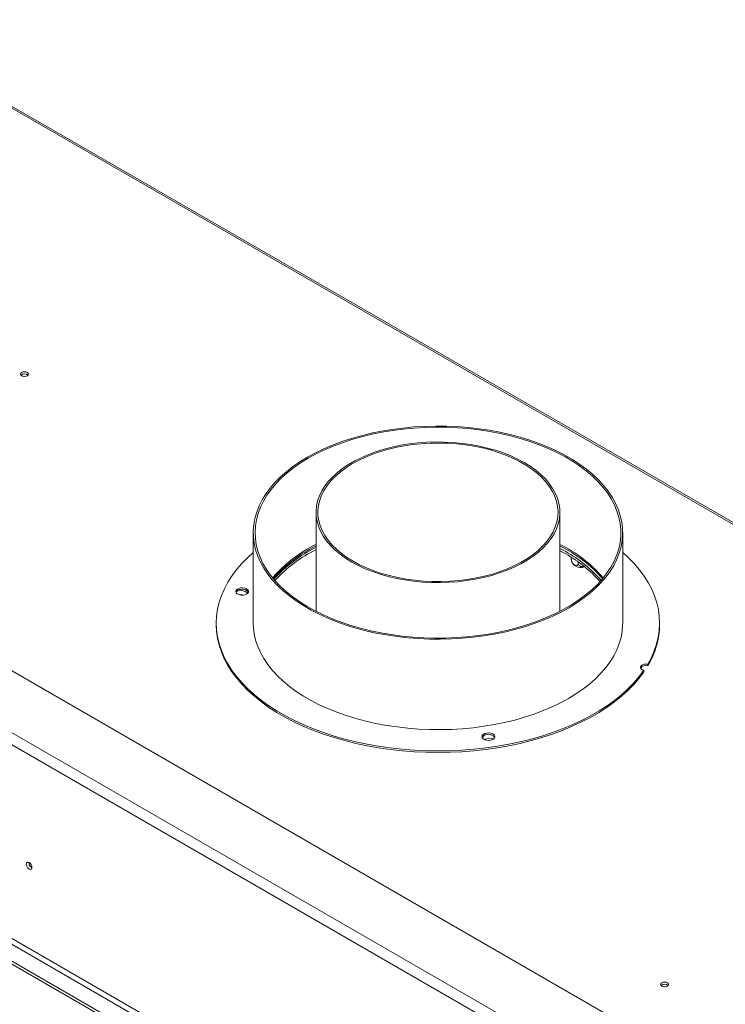
# Model space of a CAD drawing. Units: millimetres. Extents: x 116 to 10363, y -5140 to 3986.
# Drawn here: x 3700 to 4082, y 1132 to 1665 of the extents above; entities that cross this region are included whole.
import ezdxf

# ---------------------------------------------------------------- set-up
doc = ezdxf.new("R2010")
doc.units = ezdxf.units.MM
doc.header["$LTSCALE"] = 18

msp = doc.modelspace()

# ---------------------------------------------------------------- linework, layer by layer
at = {"color": 7, "linetype": 'Continuous', "lineweight": 15}
for p, q in [((4389.3428098, 911.8999636), (3084.7307985, 1665.0364467)), ((4362.4727521, 893.9389851), (3053.6181001, 1649.5246926)), ((3050.789673, 1644.6257131), (4359.644325, 889.0400057)), ((4417.5993302, 1201.4390964), (3687.7472409, 1622.7737392)), ((3028.2329667, 1540.4755411), (4296.6411108, 808.2391056)), ((3028.2329667, 1538.8424595), (4296.6411108, 806.606024)), ((3049.3754594, 1537.2507291), (4304.4192853, 812.7293502)), ((3050.789673, 1539.7002188), (4305.8334989, 815.17884)), ((3860.5414215, 1398.1935085), (3860.5414215, 1344.5720068)), ((3992.5414215, 1344.5720068), (3992.5414215, 1398.1935085)), ((3826.5414215, 1387.1702075), (3826.5414215, 1338.1777588)), ((4026.5414215, 1338.1777588), (4026.5414215, 1387.1702075)), ((3995.6893936, 1376.8712222), (3992.5414215, 1378.6098501)), ((3995.6893936, 1375.646411), (3992.5414215, 1377.3850389)), ((3998.746256, 1373.8006309), (3998.746256, 1372.9417777)), ((4002.4613155, 1371.3135595), (4002.4613155, 1370.7971195)), ((3823.8409792, 1355.248866), (3821.955621, 1356.3372601)), ((3806.5414215, 1338.1777588), (3806.5414215, 1337.361218)), ((4046.5414215, 1337.361218), (4046.5414215, 1338.1777588)), ((4038.0672649, 1311.7906548), (4038.0672649, 1312.6071956)), ((4040.14173, 1315.8570214), (4040.14173, 1315.0404806))]:
    msp.add_line(p, q, dxfattribs=at)
at = {"color": 8, "linetype": 'Continuous', "lineweight": 15}
msp.add_line((3687.6549136, 1621.8126533), (4416.7207516, 1200.9319037), dxfattribs=at)
at = {"color": 7, "linetype": 'Continuous', "lineweight": 15, "flags": 128}
for points in [[(3701.1864903, 1473.9870491), (3700.7095903, 1473.5750208), (3700.5421252, 1473.0890002), (3700.7095903, 1472.6029796), (3701.1864903, 1472.1909513), (3701.9002217, 1471.9156428), (3702.7421252, 1471.8189673), (3703.5840288, 1471.9156428), (3704.2977602, 1472.1909513), (3704.7746602, 1472.6029796), (3704.9421252, 1473.0890002), (3704.7746602, 1473.5750208), (3704.2977602, 1473.9870491), (3703.5840288, 1474.2623577), (3702.7421252, 1474.3590332), (3701.9002217, 1474.2623577), (3701.1864903, 1473.9870491)], [(3703.0900409, 1471.8349286), (3702.7421252, 1471.851682), (3702.3942096, 1471.8349286)], [(3901.7262535, 1443.0932915), (3896.0310705, 1442.1464244), (3890.4430561, 1441.0064514), (3884.9818386, 1439.6773766), (3879.6666006, 1438.1638685), (3874.5160122, 1436.4712432), (3869.5481649, 1434.6054463), (3864.7805085, 1432.5730314), (3860.2297895, 1430.3811374), (3855.9119926, 1428.0374635), (3851.8422841, 1425.5502418), (3848.0349591, 1422.9282088), (3844.5033909, 1420.1805746), (3841.2599842, 1417.3169902), (3838.3161317, 1414.3475142), (3835.6821738, 1411.2825769), (3833.3673623, 1408.132944), (3831.379828, 1404.9096787), (3829.7265524, 1401.6241029), (3828.4133424, 1398.2877573), (3827.444811, 1394.9123608), (3826.82436, 1391.5097698), (3826.5541688, 1388.0919359), (3826.6351865, 1384.6708644), (3827.0671285, 1381.2585719), (3827.8484775, 1377.8670442), (3828.9764892, 1374.5081943), (3830.4472012, 1371.1938201), (3832.2554476, 1367.9355636), (3834.394877, 1364.7448695), (3836.8579745, 1361.6329452), (3839.6360884, 1358.6107214), (3842.7194604, 1355.6888139), (3846.0972601, 1352.877486), (3849.7576229, 1350.1866124), (3853.6876915, 1347.6256451), (3857.8736616, 1345.2035796), (3862.3008296, 1342.9289233), (3866.9536451, 1340.8096661), (3871.8157648, 1338.8532521), (3876.8701104, 1337.0665531), (3882.0989282, 1335.455845), (3887.483852, 1334.0267855), (3893.0059669, 1332.7843942), (3898.6458763, 1331.7330351), (3904.3837698, 1330.8764011), (3910.1994928, 1330.2175011), (3916.0726175, 1329.7586495), (3921.9825143, 1329.5014582), (3927.9084244, 1329.4468304), (3933.8295328, 1329.5949581), (3939.7250414, 1329.945321), (3945.5742422, 1330.4966884), (3951.3565894, 1331.2471236), (3957.0517725, 1332.1939906), (3962.6397868, 1333.3339636), (3968.1010043, 1334.6630384), (3973.4162423, 1336.1765465), (3978.5668308, 1337.8691718), (3983.5346781, 1339.7349687), (3988.3023345, 1341.7673836), (3992.8530534, 1343.9592776), (3997.1708503, 1346.3029516), (4001.2405588, 1348.7901732), (4005.0478839, 1351.4122062), (4008.5794521, 1354.1598404), (4011.8228587, 1357.0234248), (4014.7667112, 1359.9929008), (4017.4006692, 1363.0578382), (4019.7154807, 1366.207471), (4021.7030149, 1369.4307363), (4023.3562906, 1372.7163121), (4024.6695005, 1376.0526578), (4025.638032, 1379.4280542), (4026.258483, 1382.8306452), (4026.5286742, 1386.2484791), (4026.4476565, 1389.6695507), (4026.0157145, 1393.0818431), (4025.2343654, 1396.4733708), (4024.1063538, 1399.8322207), (4022.6356418, 1403.1465949), (4020.8273953, 1406.4048514), (4018.6879659, 1409.5955455), (4016.2248684, 1412.7074698), (4013.4467546, 1415.7296936), (4010.3633826, 1418.6516011), (4006.9855828, 1421.462929), (4003.3252201, 1424.1538026), (3999.3951514, 1426.7147699), (3995.2091814, 1429.1368355), (3990.7820133, 1431.4114917), (3986.1291979, 1433.5307489), (3981.2670782, 1435.4871629), (3976.2127326, 1437.2738619), (3970.9839147, 1438.88457), (3965.598991, 1440.3136295), (3960.0768761, 1441.5560208), (3954.4369667, 1442.6073799), (3948.6990732, 1443.464014), (3942.8833501, 1444.122914), (3937.0102254, 1444.5817655), (3931.1003287, 1444.8389568), (3925.1744186, 1444.8935846), (3919.2533102, 1444.7454569), (3913.3578015, 1444.395094), (3907.5086008, 1443.8437266), (3901.7262535, 1443.0932915)], [(3901.9744052, 1442.5340606), (3896.2829554, 1441.5868098), (3890.6998231, 1440.4447618), (3885.2449944, 1439.1120046), (3879.9379961, 1437.5933093), (3874.7978261, 1435.8941123), (3869.8428847, 1434.0204965), (3865.0909093, 1431.9791687), (3860.5589108, 1429.7774365), (3856.2631126, 1427.4231815), (3852.2188925, 1424.9248313), (3848.4407277, 1422.2913293), (3844.9421432, 1419.5321028), (3841.7356629, 1416.6570292), (3838.8327652, 1413.6764004), (3836.2438417, 1410.6008862), (3833.9781601, 1407.4414964), (3832.043831, 1404.2095405), (3830.4477787, 1400.9165883), (3829.1957168, 1397.5744277), (3828.2921272, 1394.1950226), (3827.7402445, 1390.7904704), (3827.5420445, 1387.3729587), (3827.6982365, 1383.9547212), (3828.2082614, 1380.5479943), (3829.0702936, 1377.1649732), (3830.2812471, 1373.8177683), (3831.836787, 1370.5183616), (3833.731345, 1367.2785642), (3835.9581389, 1364.1099737), (3838.5091975, 1361.0239329), (3841.3753886, 1358.0314889), (3844.546452, 1355.143354), (3848.0110361, 1352.369867), (3851.7567385, 1349.7209561), (3855.7701508, 1347.2061038), (3860.0369058, 1344.8343126), (3864.5417298, 1342.6140729), (3869.2684965, 1340.5533327), (3874.2002854, 1338.6594687), (3879.3194421, 1336.9392607), (3884.6076411, 1335.3988663), (3890.0459523, 1334.0437999), (3895.6149077, 1332.8789123), (3901.294572, 1331.9083735), (3907.0646135, 1331.1356576), (3912.9043769, 1330.5635309), (3918.7929573, 1330.1940414), (3924.7092753, 1330.0285118), (3930.6321519, 1330.0675346), (3936.5403847, 1330.3109702), (3942.4128239, 1330.7579471), (3948.2284475, 1331.4068653), (3953.9664372, 1332.2554017), (3959.6062525, 1333.3005189), (3965.1277042, 1334.5384756), (3970.5110271, 1335.9648402), (3975.7369502, 1337.5745068), (3980.7867661, 1339.3617131), (3985.6423977, 1341.3200614), (3990.2864631, 1343.4425413), (3994.7023379, 1345.7215549), (3998.8742143, 1348.148944), (4002.787158, 1350.716019), (4006.4271618, 1353.4135906), (4009.7811954, 1356.2320021), (4012.8372522, 1359.1611643), (4015.5843923, 1362.1905916), (4018.0127817, 1365.3094395), (4020.1137273, 1368.5065433), (4021.8797084, 1371.7704581), (4023.3044032, 1375.0895001), (4024.3827116, 1378.4517878), (4025.1107736, 1381.8452852), (4025.4859829, 1385.2578445), (4025.5069963, 1388.6772495), (4025.1737386, 1392.0912597), (4024.4874029, 1395.4876539), (4023.450446, 1398.8542737), (4022.0665799, 1402.1790676), (4020.3407585, 1405.4501336), (4018.2791599, 1408.6557623), (4015.8891639, 1411.7844783), (4013.1793263, 1414.8250815), (4010.1593474, 1417.7666875), (4006.840038, 1420.5987661), (4003.2332805, 1423.311179), (3999.3519859, 1425.8942167), (3995.2100485, 1428.3386325), (3990.8222952, 1430.635676), (3986.2044331, 1432.7771244), (3981.3729928, 1434.7553119), (3976.3452698, 1436.563157), (3971.1392619, 1438.1941882), (3965.7736053, 1439.6425668), (3960.2675077, 1440.903108), (3954.6406794, 1441.9712993), (3948.9132631, 1442.843317), (3943.1057615, 1443.5160393), (3937.2389637, 1443.9870583), (3931.3338716, 1444.2546876), (3925.4116237, 1444.3179693), (3919.4934202, 1444.1766768), (3913.6004467, 1443.831316), (3907.7537986, 1443.2831232), (3901.9744052, 1442.5340606)], [(3879.8723739, 1371.2520408), (3883.4034955, 1369.3573121), (3887.1647766, 1367.6164369), (3891.1361491, 1366.0387037), (3895.2964241, 1364.6325303), (3899.6234047, 1363.4054192), (3904.0940045, 1362.3639176), (3908.684371, 1361.5135824), (3913.3700126, 1360.8589504), (3918.1259293, 1360.4035145), (3922.9267464, 1360.1497046), (3927.7468493, 1360.0988748), (3932.5605207, 1360.2512963), (3937.3420777, 1360.606156), (3942.0660084, 1361.1615605), (3946.7071088, 1361.9145464), (3951.2406165, 1362.8610963), (3955.6423433, 1363.9961599), (3959.8888041, 1365.3136812), (3963.9573422, 1366.8066305), (3967.8262501, 1368.4670424), (3971.4748857, 1370.2860579), (3974.8837817, 1372.2539717), (3978.0347504, 1374.3602842), (3980.9109799, 1376.5937572), (3983.4971242, 1378.9424743), (3985.7793852, 1381.3939039), (3987.7455861, 1383.9349667), (3989.3852363, 1386.552105), (3990.6895875, 1389.2313552), (3991.6516805, 1391.9584224), (3992.2663821, 1394.7187564), (3992.5304126, 1397.4976298), (3992.4423632, 1400.280216), (3992.0027039, 1403.0516687), (3991.2137802, 1405.797201), (3990.0798016, 1408.5021643), (3988.6068182, 1411.1521265), (3986.8026891, 1413.7329488), (3984.67704, 1416.2308615), (3982.2412122, 1418.6325371), (3979.508202, 1420.9251617), (3976.4925911, 1423.0965031), (3973.210469, 1425.1349762), (3969.6793474, 1427.0297049), (3965.9180664, 1428.77058), (3961.9466938, 1430.3483132), (3957.7864188, 1431.7544867), (3953.4594383, 1432.9815978), (3948.9888385, 1434.0230993), (3944.398472, 1434.8734346), (3939.7128304, 1435.5280665), (3934.9569136, 1435.9835024), (3930.1560966, 1436.2373124), (3925.3359937, 1436.2881422), (3920.5223222, 1436.1357206), (3915.7407653, 1435.7808609), (3911.0168345, 1435.2254564), (3906.3757342, 1434.4724705), (3901.8422265, 1433.5259206), (3897.4404997, 1432.390857), (3893.1940389, 1431.0733358), (3889.1255008, 1429.5803864), (3885.2565928, 1427.9199745), (3881.6079573, 1426.100959), (3878.1990612, 1424.1330452), (3875.0480926, 1422.0267328), (3872.1718631, 1419.7932597), (3869.5857188, 1417.4445427), (3867.3034577, 1414.993113), (3865.3372569, 1412.4520502), (3863.6976067, 1409.834912), (3862.3932555, 1407.1556617), (3861.4311625, 1404.4285946), (3860.8164609, 1401.6682605), (3860.5524304, 1398.8893871), (3860.6404797, 1396.106801), (3861.0801391, 1393.3353483), (3861.8690627, 1390.589816), (3863.0030414, 1387.8848526), (3864.4760248, 1385.2348905), (3866.2801539, 1382.6540681), (3868.405803, 1380.1561554), (3870.8416307, 1377.7544798), (3873.574641, 1375.4618552), (3876.5902519, 1373.2905139), (3879.8723739, 1371.2520408)], [(3880.5794807, 1371.6602448), (3884.0994003, 1369.773154), (3887.8511235, 1368.0412853), (3891.8141597, 1366.4740975), (3895.9668641, 1365.0801502), (3900.2865562, 1363.8670566), (3904.7496432, 1362.8414422), (3909.3317494, 1362.0089084), (3914.0078488, 1361.3740024), (3918.7524023, 1360.9401918), (3923.5394967, 1360.7098459), (3928.3429865, 1360.6842228), (3933.1366369, 1360.8634623), (3937.8942664, 1361.2465857), (3942.5898907, 1361.8315003), (3947.1978638, 1362.6150116), (3951.6930185, 1363.5928403), (3956.050804, 1364.7596458), (3960.2474194, 1366.1090555), (3964.2599444, 1367.6336994), (3968.0664638, 1369.3252504), (3971.6461879, 1371.1744697), (3974.9795654, 1373.1712577), (3978.0483906, 1375.3047086), (3980.8359025, 1377.5631701), (3983.3268769, 1379.9343074), (3985.5077087, 1382.4051701), (3987.3664872, 1384.9622632), (3988.8930602, 1387.5916208), (3990.0790902, 1390.2788823), (3990.9180995, 1393.0093707), (3991.4055057, 1395.768173), (3991.5386467, 1398.5402217), (3991.3167955, 1401.3103768), (3990.7411636, 1404.0635086), (3989.814895, 1406.7845805), (3988.5430486, 1409.458731), (3986.9325709, 1412.0713547), (3984.9922576, 1414.6081824), (3982.7327061, 1417.0553589), (3980.1662573, 1419.3995185), (3977.3069283, 1421.6278582), (3974.1703356, 1423.7282076), (3970.7736104, 1425.6890954), (3967.1353043, 1427.4998117), (3963.2752884, 1429.1504673), (3959.2146449, 1430.6320466), (3954.9755516, 1431.9364579), (3950.581161, 1433.0565769), (3946.0554736, 1433.986286), (3941.4232072, 1434.7205072), (3936.7096617, 1435.2552307), (3931.9405808, 1435.5875359), (3927.1420115, 1435.7156079), (3922.3401621, 1435.6387472), (3917.5612584, 1435.3573736), (3912.8314013, 1434.8730239), (3908.1764236, 1434.1883433), (3903.6217491, 1433.3070715), (3899.1922539, 1432.2340215), (3894.9121304, 1430.9750541), (3890.8047551, 1429.5370452), (3886.8925611, 1427.9278488), (3883.1969154, 1426.1562538), (3879.7380023, 1424.2319359), (3876.5347134, 1422.1654052), (3873.6045437, 1419.9679483), (3870.9634969, 1417.6515669), (3868.6259974, 1415.2289124), (3866.6048119, 1412.7132164), (3864.9109794, 1410.1182188), (3863.553751, 1407.4580925), (3862.5405394, 1404.7473663), (3861.8768784, 1402.0008453), (3861.5663927, 1399.2335298), (3861.6107781, 1396.4605342), (3862.0097922, 1393.6970034), (3862.7612556, 1390.958031), (3863.8610642, 1388.2585762), (3865.3032112, 1385.6133826), (3867.07982, 1383.0368973), (3869.1811875, 1380.5431922), (3871.5958367, 1378.1458869), (3874.3105796, 1375.8580749), (3877.3105893, 1373.6922512), (3880.5794807, 1371.6602448)], [(3826.5414215, 1376.4706935), (3823.7874348, 1373.9585068), (3820.5805206, 1370.6923713), (3817.6848236, 1367.3307373), (3815.1088486, 1363.8834783), (3812.8601616, 1360.3607192), (3810.9453672, 1356.7728066), (3809.3700893, 1353.1302787), (3808.1389547, 1349.4438337), (3807.2555793, 1345.7242993), (3806.7225576, 1341.9825999), (3806.5414552, 1338.2297253), (3806.7128041, 1334.4766982), (3807.2361009, 1330.7345414), (3808.1098087, 1327.014246), (3809.3313613, 1323.3267389), (3810.8971708, 1319.6828507), (3812.8026385, 1316.0932837), (3815.0421677, 1312.5685809), (3817.6091807, 1309.1190947), (3820.496138, 1305.7549566), (3823.6945602, 1302.4860472), (3827.1950534, 1299.3219678), (3830.9873363, 1296.2720115), (3835.0602705, 1293.3451364), (3839.4018934, 1290.5499389), (3843.9994534, 1287.8946287), (3848.8394469, 1285.3870049), (3853.9076585, 1283.0344325), (3859.1892022, 1280.8438213), (3864.6685658, 1278.8216052), (3870.3296558, 1276.9737237), (3876.1558451, 1275.3056043), (3882.1300215, 1273.8221463), (3888.2346384, 1272.5277068), (3894.4517659, 1271.4260877), (3900.7631438, 1270.5205246), (3907.1502349, 1269.8136771), (3913.5942798, 1269.3076214), (3920.0763516, 1269.0038438), (3926.5774119, 1268.9032365), (3933.0783666, 1269.006095), (3939.5601216, 1269.3121171), (3946.0036395, 1269.8204042), (3952.389995, 1270.5294633), (3958.7004308, 1271.4372118), (3964.9164125, 1272.5409835), (3971.0196833, 1273.8375367), (3976.9923173, 1275.3230632), (3982.8167722, 1276.9931998), (3988.4759411, 1278.8430413), (3993.9532024, 1280.8671544), (3999.2324691, 1283.0595941), (4004.2982352, 1285.4139211), (4009.1356223, 1287.9232205), (4013.7304224, 1290.5801222), (4018.0691402, 1293.3768226), (4022.1390324, 1296.3051076), (4025.9281455, 1299.3563766), (4029.4253503, 1302.5216676), (4032.6203754, 1305.7916839), (4035.5038366, 1309.1568211), (4038.0672649, 1312.6071956), (4038.0672649, 1312.6071956)], [(4040.14173, 1315.8570214), (4042.0695728, 1319.4426045), (4043.6580986, 1323.0832146), (4044.9026417, 1326.7681588), (4045.7995466, 1330.4866141), (4046.3461793, 1334.227659), (4046.540934, 1337.9803057), (4046.3832389, 1341.7335323), (4045.8735571, 1345.4763153), (4045.0133855, 1349.1976618), (4043.8052506, 1352.8866417), (4042.2527007, 1356.5324203), (4040.360296, 1360.1242895), (4038.1335944, 1363.6516997), (4035.5791362, 1367.1042905), (4032.7044239, 1370.4719213), (4029.5179008, 1373.7447012), (4026.5414215, 1376.4706935)], [(3819.7414607, 1357.2458994), (3818.6876187, 1356.9770452), (3817.8420956, 1356.5252209), (3817.296517, 1355.9393887), (3817.1100048, 1355.2830324), (3817.3027704, 1354.6272785), (3817.8539248, 1354.0431882), (3818.7037418, 1353.5940566), (3819.7601305, 1353.3285542), (3820.9086149, 1353.2754522), (3822.0247387, 1353.4405051), (3822.9875528, 1353.8058268), (3823.6927212, 1354.3318291), (3824.063828, 1354.9615114), (3824.0606581, 1355.6266379), (3823.6835548, 1356.2551319), (3822.9733834, 1356.7788861), (3822.0071017, 1357.1411439), (3820.8894215, 1357.3026488), (3819.7414607, 1357.2458994)], [(3823.5175276, 1354.1643174), (3823.05835, 1354.7330414), (3822.2418843, 1355.2565127), (3821.1851698, 1355.6087127), (3819.991645, 1355.7551657), (3818.7781405, 1355.6815358), (3817.6634425, 1355.3950305), (3817.4111679, 1355.2920283)], [(3806.5414215, 1337.361218), (3806.7128041, 1333.6601574), (3807.2361009, 1329.9180006), (3808.1098087, 1326.1977052), (3809.3313613, 1322.5101981), (3810.8971708, 1318.8663098), (3812.8026385, 1315.2767429), (3815.0421677, 1311.7520401), (3817.6091807, 1308.3025539), (3820.496138, 1304.9384158), (3823.6945602, 1301.6695064), (3827.1950534, 1298.505427), (3830.9873363, 1295.4554707), (3835.0602705, 1292.5285956), (3839.4018934, 1289.7333981), (3843.9994534, 1287.0780879), (3848.8394469, 1284.5704641), (3853.9076585, 1282.2178917), (3859.1892022, 1280.0272804), (3864.6685658, 1278.0050644), (3870.3296558, 1276.1571829), (3876.1558451, 1274.4890635), (3882.1300215, 1273.0056055), (3888.2346384, 1271.711166), (3894.4517659, 1270.6095469), (3900.7631438, 1269.7039838), (3907.1502349, 1268.9971363), (3913.5942798, 1268.4910806), (3920.0763516, 1268.187303), (3926.5774119, 1268.0866956), (3933.0783666, 1268.1895541), (3939.5601216, 1268.4955763), (3946.0036395, 1269.0038634), (3952.389995, 1269.7129225), (3958.7004308, 1270.620671), (3964.9164125, 1271.7244427), (3971.0196833, 1273.0209959), (3976.9923173, 1274.5065224), (3982.8167722, 1276.176659), (3988.4759411, 1278.0265004), (3993.9532024, 1280.0506136), (3999.2324691, 1282.2430533), (4004.2982352, 1284.5973803), (4009.1356223, 1287.1066797), (4013.7304224, 1289.7635814), (4018.0691402, 1292.5602818), (4022.1390324, 1295.4885668), (4025.9281455, 1298.5398358), (4029.4253503, 1301.7051268), (4032.6203754, 1304.9751431), (4035.5038366, 1308.3402803), (4038.0672649, 1311.7906548)], [(3826.5414215, 1338.1777588), (3826.6351865, 1335.6784156), (3827.0671285, 1332.2661232), (3827.8484775, 1328.8745955), (3828.9764892, 1325.5157456), (3830.4472012, 1322.2013714), (3832.2554476, 1318.9431149), (3834.394877, 1315.7524208), (3836.8579745, 1312.6404965), (3839.6360884, 1309.6182727), (3842.7194604, 1306.6963652), (3846.0972601, 1303.8850373), (3849.7576229, 1301.1941637), (3853.6876915, 1298.6331964), (3857.8736616, 1296.2111308), (3862.3008296, 1293.9364746), (3866.9536451, 1291.8172174), (3871.8157648, 1289.8608034), (3876.8701104, 1288.0741044), (3882.0989282, 1286.4633963), (3887.483852, 1285.0343368), (3893.0059669, 1283.7919455), (3898.6458763, 1282.7405864), (3904.3837698, 1281.8839523), (3910.1994928, 1281.2250524), (3916.0726175, 1280.7662008), (3921.9825143, 1280.5090095), (3927.9084244, 1280.4543817), (3933.8295328, 1280.6025094), (3939.7250414, 1280.9528723), (3945.5742422, 1281.5042397), (3951.3565894, 1282.2546749), (3957.0517725, 1283.2015419), (3962.6397868, 1284.3415149), (3968.1010043, 1285.6705897), (3973.4162423, 1287.1840978), (3978.5668308, 1288.8767231), (3983.5346781, 1290.74252), (3988.3023345, 1292.7749349), (3992.8530534, 1294.9668289), (3997.1708503, 1297.3105028), (4001.2405588, 1299.7977245), (4005.0478839, 1302.4197575), (4008.5794521, 1305.1673917), (4011.8228587, 1308.0309761), (4014.7667112, 1311.0004521), (4017.4006692, 1314.0653894), (4019.7154807, 1317.2150223), (4021.7030149, 1320.4382876), (4023.3562906, 1323.7238634), (4024.6695005, 1327.060209), (4025.638032, 1330.4356055), (4026.258483, 1333.8381965), (4026.5286742, 1337.2560304), (4026.5414215, 1338.1777588)], [(4040.14173, 1315.8570214), (4039.1225012, 1315.9564579), (4038.1053124, 1315.8502877), (4037.2109262, 1315.5511157), (4036.5455257, 1315.09446), (4036.1881085, 1314.5345357), (4036.1811079, 1313.9378179), (4036.525355, 1313.3751503), (4037.1799801, 1312.9133336), (4038.0672649, 1312.6071956)], [(3952.9695753, 1278.6196744), (3951.9157333, 1278.3508203), (3951.0702103, 1277.898996), (3950.5246317, 1277.3131637), (3950.3381195, 1276.6568074), (3950.5308851, 1276.0010536), (3951.0820395, 1275.4169632), (3951.9318565, 1274.9678316), (3952.9882452, 1274.7023292), (3954.1367295, 1274.6492272), (3955.2528534, 1274.8142801), (3956.2156675, 1275.1796018), (3956.9208359, 1275.7056041), (3957.2919427, 1276.3352864), (3957.2887727, 1277.0004129), (3956.9116695, 1277.6289069), (3956.201498, 1278.1526612), (3955.2352164, 1278.5149189), (3954.1175361, 1278.6764238), (3952.9695753, 1278.6196744)], [(3706.7726339, 1205.8374067), (3706.6542182, 1206.5932152), (3706.316999, 1207.3706786), (3705.8123147, 1208.051435), (3705.216999, 1208.5318454), (3704.6216833, 1208.7387718), (3704.116999, 1208.6407115), (3703.7797797, 1208.2525933), (3703.661364, 1207.6335046), (3703.7797797, 1206.8776961), (3704.116999, 1206.1002327), (3704.6216833, 1205.4194763), (3705.216999, 1204.9390659), (3705.8123147, 1204.7321394), (3706.316999, 1204.8301998), (3706.6542182, 1205.218318), (3706.7726339, 1205.8374067)], [(4047.6688131, 1143.3417639), (4047.191913, 1142.9297355), (4047.024448, 1142.4437149), (4047.191913, 1141.9576944), (4047.6688131, 1141.545666), (4048.3825445, 1141.2703575), (4049.224448, 1141.173682), (4050.0663516, 1141.2703575), (4050.7800829, 1141.545666), (4051.256983, 1141.9576944), (4051.424448, 1142.4437149), (4051.256983, 1142.9297355), (4050.7800829, 1143.3417639), (4050.0663516, 1143.6170724), (4049.224448, 1143.7137479), (4048.3825445, 1143.6170724), (4047.6688131, 1143.3417639)], [(4049.5724951, 1141.1896306), (4049.224448, 1141.2063967), (4048.8764008, 1141.1896306)]]:
    msp.add_lwpolyline(points, dxfattribs=at)
at = {"color": 7, "linetype": 'Continuous', "lineweight": 15}
for centre, radius, start, end in [((3702.7421252, 1470.2292084), 2.9606383, 49.383899873, 130.616100127), ((3702.7421253, 1470.3345465), 2.7982576, 48.11305436, 131.886973711), ((3892.1856111, 1315.5579481), 72.4896114, 115.882953398, 139.460699074), ((3892.180562, 1315.5629902), 72.482497, 115.892972683, 139.461133909), ((3892.3656385, 1314.4664974), 72.8155446, 115.915970777, 138.970884196), ((3892.7641424, 1312.9012922), 73.6542953, 115.943585887, 138.314809161), ((3893.036943, 1311.2509909), 74.1562767, 115.989297547, 137.583207615), ((3960.3264354, 1314.8186728), 73.4041484, 40.688245794, 63.968101734), ((3958.6350279, 1311.7473973), 76.1742961, 41.543901948, 63.56924308), ((3961.542711, 1315.4024928), 70.3164321, 40.745041647, 60.947255995), ((3961.2605265, 1313.7687049), 70.8109977, 41.513072518, 60.908358389), ((4003.8447996, 1373.8572883), 5.6384405, 233.612418543, 292.443997009), ((3819.7719066, 1353.4903617), 2.9391546, 90.593522402, 151.776559612), ((3820.7667023, 1352.5403486), 4.0218801, 35.57799177, 104.768609207), ((3819.7904484, 1347.0343347), 6.4803843, 75.821351844, 96.391195005), ((4003.3117408, 1337.6780056), 43.2308413, 328.423068156, 359.580143304), ((4039.0229713, 1311.7402593), 3.4846924, 71.273594877, 143.432084135), ((3953.0000213, 1274.8641367), 2.9391546, 90.593522398, 151.776559636), ((3953.3233349, 1275.0295875), 2.8345255, 91.617191113, 162.713602547), ((3954.5189836, 1269.8717921), 5.896204, 69.639930933, 118.424117024), ((3953.9976777, 1273.9505201), 3.9874334, 34.629147023, 104.941674662), ((3708.2282063, 1208.4734721), 3.1495784, 177.74034677, 242.097382356), ((3708.145464, 1208.4258259), 2.9958016, 177.258570996, 242.639829803), ((4049.224448, 1139.5837394), 2.9608031, 49.391091395, 130.608891713), ((4049.224448, 1139.6887247), 2.798738, 48.134969844, 131.86501279)]:
    msp.add_arc(centre, radius, start, end, dxfattribs=at)
for points, knots in [([(3998.746256, 1372.9417777), (3998.767856, 1372.6545578), (3998.8110852, 1372.0797277), (3999.1572268, 1371.1324685), (3999.676907, 1370.2740795), (4000.3019745, 1369.6378559), (4000.909969, 1369.2953158), (4001.4534864, 1369.215309), (4001.9208259, 1369.3746361), (4002.2806267, 1369.7843033), (4002.4436589, 1370.3046781), (4002.4572047, 1370.6824714), (4002.4613155, 1370.7971195)], [0, 0, 0, 0, 0.11571854261, 0.23159430782, 0.34926258336, 0.4554706957, 0.55000222001, 0.63999098731, 0.7338655769, 0.83693876584, 0.95051614288, 1, 1, 1, 1]), ([(3998.8660489, 1371.8954229), (3998.852331, 1371.9255054), (3998.7884993, 1372.0654843), (3998.7538082, 1372.4577166), (3998.7480143, 1372.8290806), (3998.746256, 1372.9417777)], [0, 0, 0, 0, 0.1601332285, 0.7451273595, 1, 1, 1, 1]), ([(3998.8590709, 1371.8924372), (3999.00056, 1371.5207199), (3999.281668, 1370.7821986), (3999.872779, 1369.9169926), (4000.3434828, 1369.4915661), (4000.5241517, 1369.3282759)], [0, 0, 0, 0, 0.384398153, 0.7637152928, 1, 1, 1, 1]), ([(4002.4613155, 1370.7971195), (4002.4850299, 1370.5555988), (4002.5371973, 1370.0242996), (4002.9850832, 1369.3432523), (4003.7059741, 1368.8708129), (4004.4332807, 1368.7486934), (4005.0143895, 1368.7796441), (4005.2885768, 1368.8785068), (4005.4325164, 1368.9304066)], [0, 0, 0, 0, 0.1871565276, 0.4117085006, 0.6258505561, 0.8189095265, 0.9049332032, 1, 1, 1, 1])]:
    msp.add_open_spline(points, degree=3, knots=knots, dxfattribs=at)

doc.saveas('drawing.dxf')
